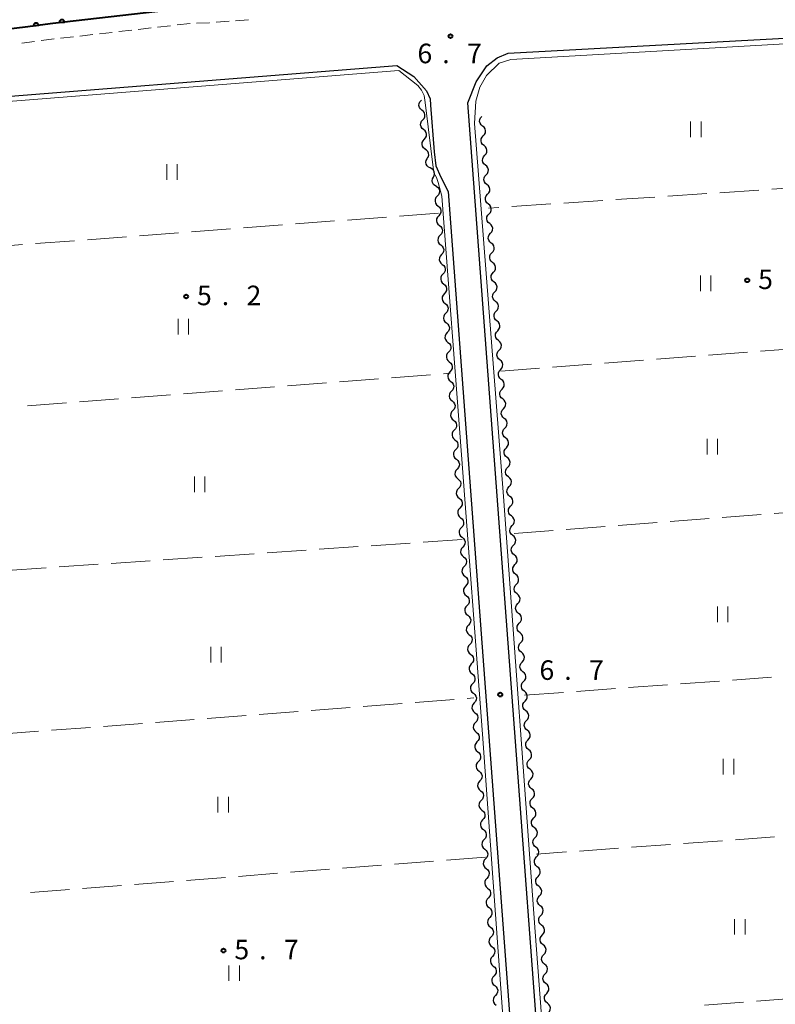
# Model space of a CAD drawing. Units: metres. Extents: x -72000 to -70000, y 34500 to 36000.
# Drawn here: x -71399 to -71254, y 35662 to 35850 of the extents above; entities that cross this region are included whole.
import ezdxf

# ---------------------------------------------------------------- set-up
doc = ezdxf.new("R2010")
doc.units = ezdxf.units.M
for name, color, linetype, lineweight in [('210100_道路縁(街区線)', 7, 'Continuous', 30), ('221300_歩道', 7, 'Continuous', 30), ('510200_細流', 7, 'Continuous', 30), ('611100_コンクリート被覆(直落)', 7, 'Continuous', 30), ('630200_耕地界', 7, 'Continuous', 30), ('631100_田', 7, 'Continuous', 13), ('710200_等高線(主曲線)', 7, 'Continuous', 13), ('731200_図化機測定による標高点', 7, 'Continuous', 40)]:
    doc.layers.add(name, color=color, linetype=linetype, lineweight=lineweight)
doc.styles.add('Style-WORKING', font='MS Gothic.ttf')

msp = doc.modelspace()

# ---------------------------------------------------------------- linework, layer by layer
at = {"layer": '210100_道路縁(街区線)', "linetype": 'Continuous', "lineweight": 30, "flags": 128}
for points in [[(-71343.79, 35854.38), (-71363, 35852.88), (-71366.54, 35852.77), (-71392.84, 35849.78), (-71398.16, 35849.06), (-71405.09, 35848.22), (-71421.27, 35847.24), (-71528.5, 35839.31)], [(-71279.09, 35405.82), (-71285.34, 35455.53), (-71290.29, 35526.85), (-71313.26, 35834.52), (-71311.63, 35838.56), (-71309.6, 35841.64), (-71307.59, 35843.14), (-71305.5, 35844.05), (-71228.92, 35848.25), (-71199.29, 35850.16), (-71198.69, 35848.21), (-71193.1, 35592.96)], [(-71420.32, 35834.27), (-71326.84, 35841.68)], [(-71326.84, 35841.68), (-71323.58, 35839.58), (-71321.17, 35836.86), (-71320.44, 35835.31), (-71320.36, 35834.1), (-71319.69, 35825.1), (-71319.34, 35822.44), (-71318.44, 35820.26), (-71317, 35817.55)], [(-71317, 35817.55), (-71295.89, 35534.63)]]:
    msp.add_lwpolyline(points, dxfattribs=at)
at = {"layer": '221300_歩道', "linetype": 'Continuous', "lineweight": 13}
for p, q in [((-71366.517, 35849.758), (-71369.001, 35849.474)), ((-71359.032, 35850.178), (-71361.524, 35849.983)), ((-71355.293, 35850.47), (-71357.785, 35850.275)), ((-71381.421, 35848.059), (-71383.905, 35847.776)), ((-71377.695, 35848.484), (-71380.179, 35848.201)), ((-71373.969, 35848.908), (-71376.453, 35848.625)), ((-71370.243, 35849.333), (-71372.727, 35849.05)), ((-71396.318, 35846.31), (-71398.798, 35845.995)), ((-71392.598, 35846.784), (-71395.078, 35846.468)), ((-71388.873, 35847.21), (-71391.357, 35846.927)), ((-71385.147, 35847.635), (-71387.631, 35847.351))]:
    msp.add_line(p, q, dxfattribs=at)
at = {"layer": '221300_歩道', "linetype": 'Continuous', "lineweight": 13, "flags": 128}
msp.add_lwpolyline([(-71362.77, 35849.885), (-71362.84, 35849.88), (-71365.269, 35849.81)], dxfattribs=at)
at = {"layer": '510200_細流', "linetype": 'Continuous', "lineweight": 30, "flags": 128}
for points in [[(-71322.027, 35833.125), (-71322.314, 35833.354), (-71322.511, 35833.663), (-71322.6, 35834.02), (-71322.569, 35834.385), (-71322.423, 35834.722), (-71322.176, 35834.994)], [(-71322.176, 35834.994), (-71322.131, 35835.044)], [(-71321.877, 35831.256), (-71321.63, 35831.527), (-71321.484, 35831.864), (-71321.453, 35832.23), (-71321.542, 35832.587), (-71321.74, 35832.896), (-71322.027, 35833.125)], [(-71321.727, 35829.387), (-71322.015, 35829.615), (-71322.212, 35829.925), (-71322.301, 35830.282), (-71322.27, 35830.647), (-71322.124, 35830.984), (-71321.877, 35831.256)], [(-71310.402, 35830.069), (-71310.688, 35830.3), (-71310.883, 35830.61), (-71310.97, 35830.968), (-71310.936, 35831.333), (-71310.789, 35831.669), (-71310.54, 35831.939)], [(-71310.54, 35831.939), (-71310.539, 35831.94)], [(-71321.578, 35827.518), (-71321.331, 35827.789), (-71321.185, 35828.126), (-71321.154, 35828.492), (-71321.243, 35828.849), (-71321.44, 35829.158), (-71321.727, 35829.387)], [(-71310.264, 35828.199), (-71310.015, 35828.469), (-71309.867, 35828.805), (-71309.834, 35829.171), (-71309.921, 35829.528), (-71310.116, 35829.839), (-71310.402, 35830.069)], [(-71321.428, 35825.649), (-71321.715, 35825.877), (-71321.913, 35826.187), (-71322.002, 35826.544), (-71321.971, 35826.909), (-71321.825, 35827.246), (-71321.578, 35827.518)], [(-71310.126, 35826.329), (-71310.411, 35826.56), (-71310.607, 35826.87), (-71310.693, 35827.228), (-71310.66, 35827.593), (-71310.512, 35827.929), (-71310.264, 35828.199)], [(-71321.016, 35823.822), (-71320.816, 35824.13), (-71320.727, 35824.486), (-71320.755, 35824.851), (-71320.9, 35825.19), (-71321.145, 35825.463), (-71321.465, 35825.643)], [(-71309.987, 35824.46), (-71309.739, 35824.73), (-71309.591, 35825.065), (-71309.558, 35825.431), (-71309.644, 35825.788), (-71309.84, 35826.099), (-71310.126, 35826.329)], [(-71320.446, 35822.037), (-71320.781, 35822.188), (-71321.049, 35822.439), (-71321.223, 35822.762), (-71321.284, 35823.124), (-71321.226, 35823.487), (-71321.054, 35823.811)], [(-71309.849, 35822.59), (-71310.135, 35822.82), (-71310.33, 35823.131), (-71310.417, 35823.488), (-71310.384, 35823.854), (-71310.236, 35824.189), (-71309.987, 35824.46)], [(-71319.838, 35820.264), (-71319.666, 35820.588), (-71319.608, 35820.95), (-71319.669, 35821.312), (-71319.844, 35821.636), (-71320.111, 35821.887), (-71320.446, 35822.037)], [(-71309.711, 35820.72), (-71309.462, 35820.99), (-71309.315, 35821.326), (-71309.281, 35821.691), (-71309.368, 35822.049), (-71309.563, 35822.359), (-71309.849, 35822.59)], [(-71319.23, 35818.49), (-71319.565, 35818.641), (-71319.833, 35818.891), (-71320.007, 35819.215), (-71320.068, 35819.577), (-71320.01, 35819.939), (-71319.838, 35820.264)], [(-71309.573, 35818.85), (-71309.859, 35819.08), (-71310.054, 35819.391), (-71310.141, 35819.748), (-71310.108, 35820.114), (-71309.96, 35820.45), (-71309.711, 35820.72)], [(-71319.23, 35818.49), (-71318.944, 35818.259), (-71318.749, 35817.948), (-71318.663, 35817.591), (-71318.697, 35817.225), (-71318.845, 35816.89), (-71319.094, 35816.62)], [(-71309.435, 35816.98), (-71309.186, 35817.25), (-71309.038, 35817.586), (-71309.005, 35817.951), (-71309.092, 35818.309), (-71309.287, 35818.619), (-71309.573, 35818.85)], [(-71319.094, 35816.62), (-71319.343, 35816.35), (-71319.491, 35816.015), (-71319.525, 35815.649), (-71319.438, 35815.291), (-71319.243, 35814.981), (-71318.958, 35814.75)], [(-71309.297, 35815.11), (-71309.582, 35815.341), (-71309.778, 35815.651), (-71309.864, 35816.009), (-71309.831, 35816.374), (-71309.684, 35816.71), (-71309.435, 35816.98)], [(-71318.958, 35814.75), (-71318.672, 35814.519), (-71318.477, 35814.208), (-71318.391, 35813.851), (-71318.425, 35813.485), (-71318.573, 35813.15), (-71318.822, 35812.88)], [(-71309.159, 35813.24), (-71308.91, 35813.51), (-71308.762, 35813.846), (-71308.729, 35814.211), (-71308.816, 35814.569), (-71309.011, 35814.879), (-71309.297, 35815.11)], [(-71318.822, 35812.88), (-71319.071, 35812.61), (-71319.219, 35812.274), (-71319.252, 35811.909), (-71319.166, 35811.551), (-71318.971, 35811.241), (-71318.686, 35811.01)], [(-71309.02, 35811.37), (-71309.306, 35811.601), (-71309.502, 35811.911), (-71309.588, 35812.269), (-71309.555, 35812.634), (-71309.407, 35812.97), (-71309.159, 35813.24)], [(-71318.686, 35811.01), (-71318.4, 35810.779), (-71318.205, 35810.468), (-71318.119, 35810.111), (-71318.153, 35809.745), (-71318.301, 35809.41), (-71318.55, 35809.14)], [(-71308.882, 35809.5), (-71308.633, 35809.77), (-71308.486, 35810.106), (-71308.453, 35810.472), (-71308.539, 35810.829), (-71308.735, 35811.14), (-71309.02, 35811.37)], [(-71318.55, 35809.14), (-71318.799, 35808.87), (-71318.947, 35808.534), (-71318.98, 35808.169), (-71318.894, 35807.811), (-71318.699, 35807.501), (-71318.414, 35807.27)], [(-71308.744, 35807.63), (-71309.03, 35807.861), (-71309.225, 35808.171), (-71309.312, 35808.529), (-71309.279, 35808.894), (-71309.131, 35809.23), (-71308.882, 35809.5)], [(-71318.414, 35807.27), (-71318.128, 35807.039), (-71317.933, 35806.728), (-71317.847, 35806.37), (-71317.88, 35806.005), (-71318.028, 35805.669), (-71318.278, 35805.4)], [(-71308.606, 35805.76), (-71308.357, 35806.031), (-71308.21, 35806.366), (-71308.176, 35806.732), (-71308.263, 35807.089), (-71308.458, 35807.4), (-71308.744, 35807.63)], [(-71318.278, 35805.4), (-71318.527, 35805.13), (-71318.675, 35804.794), (-71318.708, 35804.429), (-71318.622, 35804.071), (-71318.427, 35803.76), (-71318.141, 35803.53)], [(-71308.468, 35803.891), (-71308.754, 35804.121), (-71308.949, 35804.432), (-71309.036, 35804.789), (-71309.002, 35805.155), (-71308.855, 35805.49), (-71308.606, 35805.76)], [(-71318.141, 35803.53), (-71317.856, 35803.299), (-71317.661, 35802.988), (-71317.575, 35802.63), (-71317.608, 35802.265), (-71317.756, 35801.929), (-71318.005, 35801.659)], [(-71308.33, 35802.021), (-71308.081, 35802.291), (-71307.933, 35802.627), (-71307.9, 35802.992), (-71307.987, 35803.35), (-71308.182, 35803.66), (-71308.468, 35803.891)], [(-71318.005, 35801.659), (-71318.254, 35801.39), (-71318.402, 35801.054), (-71318.436, 35800.689), (-71318.35, 35800.331), (-71318.155, 35800.02), (-71317.869, 35799.789)], [(-71308.192, 35800.151), (-71308.477, 35800.381), (-71308.673, 35800.692), (-71308.759, 35801.049), (-71308.726, 35801.415), (-71308.578, 35801.751), (-71308.33, 35802.021)], [(-71317.869, 35799.789), (-71317.584, 35799.559), (-71317.389, 35799.248), (-71317.303, 35798.89), (-71317.336, 35798.525), (-71317.484, 35798.189), (-71317.733, 35797.919)], [(-71308.053, 35798.281), (-71307.805, 35798.551), (-71307.657, 35798.887), (-71307.624, 35799.252), (-71307.71, 35799.61), (-71307.906, 35799.92), (-71308.192, 35800.151)], [(-71317.733, 35797.919), (-71317.982, 35797.65), (-71318.13, 35797.314), (-71318.164, 35796.949), (-71318.078, 35796.591), (-71317.883, 35796.28), (-71317.597, 35796.049)], [(-71307.915, 35796.411), (-71308.201, 35796.642), (-71308.396, 35796.952), (-71308.483, 35797.31), (-71308.45, 35797.675), (-71308.302, 35798.011), (-71308.053, 35798.281)], [(-71317.597, 35796.049), (-71317.312, 35795.818), (-71317.117, 35795.508), (-71317.03, 35795.15), (-71317.064, 35794.785), (-71317.212, 35794.449), (-71317.461, 35794.179)], [(-71307.777, 35794.541), (-71307.528, 35794.811), (-71307.381, 35795.147), (-71307.348, 35795.512), (-71307.434, 35795.87), (-71307.629, 35796.18), (-71307.915, 35796.411)], [(-71317.461, 35794.179), (-71317.71, 35793.909), (-71317.858, 35793.574), (-71317.892, 35793.208), (-71317.806, 35792.851), (-71317.611, 35792.54), (-71317.325, 35792.309)], [(-71307.639, 35792.671), (-71307.925, 35792.902), (-71308.12, 35793.212), (-71308.207, 35793.57), (-71308.174, 35793.935), (-71308.026, 35794.271), (-71307.777, 35794.541)], [(-71317.325, 35792.309), (-71317.04, 35792.078), (-71316.844, 35791.768), (-71316.758, 35791.41), (-71316.792, 35791.045), (-71316.94, 35790.709), (-71317.189, 35790.439)], [(-71307.501, 35790.801), (-71307.252, 35791.071), (-71307.104, 35791.407), (-71307.071, 35791.773), (-71307.158, 35792.13), (-71307.353, 35792.441), (-71307.639, 35792.671)], [(-71317.189, 35790.439), (-71317.438, 35790.169), (-71317.586, 35789.834), (-71317.62, 35789.468), (-71317.533, 35789.111), (-71317.338, 35788.8), (-71317.053, 35788.569)], [(-71307.363, 35788.931), (-71307.648, 35789.162), (-71307.844, 35789.472), (-71307.93, 35789.83), (-71307.897, 35790.195), (-71307.75, 35790.531), (-71307.501, 35790.801)], [(-71317.053, 35788.569), (-71316.767, 35788.338), (-71316.572, 35788.028), (-71316.486, 35787.67), (-71316.52, 35787.304), (-71316.668, 35786.969), (-71316.917, 35786.699)], [(-71307.225, 35787.061), (-71306.976, 35787.331), (-71306.828, 35787.667), (-71306.795, 35788.033), (-71306.882, 35788.39), (-71307.077, 35788.701), (-71307.363, 35788.931)], [(-71316.917, 35786.699), (-71317.166, 35786.429), (-71317.314, 35786.094), (-71317.347, 35785.728), (-71317.261, 35785.371), (-71317.066, 35785.06), (-71316.781, 35784.829)], [(-71307.086, 35785.192), (-71307.372, 35785.422), (-71307.568, 35785.733), (-71307.654, 35786.09), (-71307.621, 35786.456), (-71307.473, 35786.791), (-71307.225, 35787.061)], [(-71316.781, 35784.829), (-71316.495, 35784.598), (-71316.3, 35784.287), (-71316.214, 35783.93), (-71316.248, 35783.564), (-71316.396, 35783.229), (-71316.645, 35782.959)], [(-71306.948, 35783.322), (-71306.699, 35783.592), (-71306.552, 35783.927), (-71306.519, 35784.293), (-71306.605, 35784.65), (-71306.801, 35784.961), (-71307.086, 35785.192)], [(-71316.645, 35782.959), (-71316.894, 35782.689), (-71317.042, 35782.354), (-71317.075, 35781.988), (-71316.989, 35781.63), (-71316.794, 35781.32), (-71316.509, 35781.089)], [(-71306.81, 35781.452), (-71307.096, 35781.682), (-71307.291, 35781.993), (-71307.378, 35782.35), (-71307.345, 35782.716), (-71307.197, 35783.052), (-71306.948, 35783.322)], [(-71316.509, 35781.089), (-71316.223, 35780.858), (-71316.028, 35780.547), (-71315.942, 35780.19), (-71315.975, 35779.824), (-71316.123, 35779.489), (-71316.373, 35779.219)], [(-71306.672, 35779.582), (-71306.423, 35779.852), (-71306.276, 35780.188), (-71306.242, 35780.553), (-71306.329, 35780.911), (-71306.524, 35781.221), (-71306.81, 35781.452)], [(-71316.373, 35779.219), (-71316.622, 35778.949), (-71316.77, 35778.613), (-71316.803, 35778.248), (-71316.717, 35777.89), (-71316.522, 35777.58), (-71316.236, 35777.349)], [(-71306.534, 35777.712), (-71306.82, 35777.942), (-71307.015, 35778.253), (-71307.102, 35778.611), (-71307.068, 35778.976), (-71306.921, 35779.312), (-71306.672, 35779.582)], [(-71316.236, 35777.349), (-71315.951, 35777.118), (-71315.756, 35776.807), (-71315.67, 35776.45), (-71315.703, 35776.084), (-71315.851, 35775.748), (-71316.1, 35775.479)], [(-71306.396, 35775.842), (-71306.147, 35776.112), (-71305.999, 35776.448), (-71305.966, 35776.813), (-71306.053, 35777.171), (-71306.248, 35777.481), (-71306.534, 35777.712)], [(-71316.1, 35775.479), (-71316.349, 35775.209), (-71316.497, 35774.873), (-71316.531, 35774.508), (-71316.445, 35774.15), (-71316.25, 35773.84), (-71315.964, 35773.609)], [(-71306.258, 35773.972), (-71306.543, 35774.203), (-71306.739, 35774.513), (-71306.825, 35774.871), (-71306.792, 35775.236), (-71306.644, 35775.572), (-71306.396, 35775.842)], [(-71315.964, 35773.609), (-71315.679, 35773.378), (-71315.484, 35773.067), (-71315.398, 35772.709), (-71315.431, 35772.344), (-71315.579, 35772.008), (-71315.828, 35771.739)], [(-71305.981, 35770.232), (-71306.267, 35770.463), (-71306.462, 35770.773), (-71306.549, 35771.131), (-71306.516, 35771.496), (-71306.368, 35771.832), (-71306.119, 35772.102)], [(-71306.119, 35772.102), (-71305.871, 35772.372), (-71305.723, 35772.708), (-71305.69, 35773.073), (-71305.776, 35773.431), (-71305.972, 35773.742), (-71306.258, 35773.972)], [(-71315.828, 35771.739), (-71316.077, 35771.469), (-71316.225, 35771.133), (-71316.259, 35770.768), (-71316.173, 35770.41), (-71315.978, 35770.099), (-71315.692, 35769.869)], [(-71305.843, 35768.362), (-71305.594, 35768.632), (-71305.447, 35768.968), (-71305.414, 35769.334), (-71305.5, 35769.691), (-71305.696, 35770.002), (-71305.981, 35770.232)], [(-71315.692, 35769.869), (-71315.407, 35769.638), (-71315.212, 35769.327), (-71315.125, 35768.969), (-71315.159, 35768.604), (-71315.307, 35768.268), (-71315.556, 35767.998)], [(-71305.705, 35766.492), (-71305.991, 35766.723), (-71306.186, 35767.033), (-71306.273, 35767.391), (-71306.24, 35767.757), (-71306.092, 35768.092), (-71305.843, 35768.362)], [(-71315.556, 35767.998), (-71315.805, 35767.729), (-71315.953, 35767.393), (-71315.987, 35767.028), (-71315.901, 35766.67), (-71315.706, 35766.359), (-71315.42, 35766.128)], [(-71305.567, 35764.623), (-71305.318, 35764.893), (-71305.17, 35765.228), (-71305.137, 35765.594), (-71305.224, 35765.951), (-71305.419, 35766.262), (-71305.705, 35766.492)], [(-71315.42, 35766.128), (-71315.135, 35765.898), (-71314.939, 35765.587), (-71314.853, 35765.229), (-71314.887, 35764.864), (-71315.035, 35764.528), (-71315.284, 35764.258)], [(-71305.429, 35762.753), (-71305.714, 35762.983), (-71305.91, 35763.294), (-71305.996, 35763.651), (-71305.963, 35764.017), (-71305.816, 35764.353), (-71305.567, 35764.623)], [(-71315.284, 35764.258), (-71315.533, 35763.989), (-71315.681, 35763.653), (-71315.715, 35763.288), (-71315.628, 35762.93), (-71315.433, 35762.619), (-71315.148, 35762.388)], [(-71305.291, 35760.883), (-71305.042, 35761.153), (-71304.894, 35761.489), (-71304.861, 35761.854), (-71304.948, 35762.212), (-71305.143, 35762.522), (-71305.429, 35762.753)], [(-71315.148, 35762.388), (-71314.862, 35762.157), (-71314.667, 35761.847), (-71314.581, 35761.489), (-71314.615, 35761.124), (-71314.763, 35760.788), (-71315.012, 35760.518)], [(-71305.152, 35759.013), (-71305.438, 35759.243), (-71305.634, 35759.554), (-71305.72, 35759.911), (-71305.687, 35760.277), (-71305.539, 35760.613), (-71305.291, 35760.883)], [(-71315.012, 35760.518), (-71315.261, 35760.248), (-71315.409, 35759.913), (-71315.442, 35759.547), (-71315.356, 35759.19), (-71315.161, 35758.879), (-71314.876, 35758.648)], [(-71305.014, 35757.143), (-71304.766, 35757.413), (-71304.618, 35757.749), (-71304.585, 35758.114), (-71304.671, 35758.472), (-71304.867, 35758.782), (-71305.152, 35759.013)], [(-71314.876, 35758.648), (-71314.59, 35758.417), (-71314.395, 35758.107), (-71314.309, 35757.749), (-71314.343, 35757.384), (-71314.491, 35757.048), (-71314.74, 35756.778)], [(-71304.876, 35755.273), (-71305.162, 35755.504), (-71305.357, 35755.814), (-71305.444, 35756.172), (-71305.411, 35756.537), (-71305.263, 35756.873), (-71305.014, 35757.143)], [(-71314.74, 35756.778), (-71314.989, 35756.508), (-71315.137, 35756.173), (-71315.17, 35755.807), (-71315.084, 35755.45), (-71314.889, 35755.139), (-71314.604, 35754.908)], [(-71304.738, 35753.403), (-71304.489, 35753.673), (-71304.342, 35754.009), (-71304.308, 35754.374), (-71304.395, 35754.732), (-71304.59, 35755.042), (-71304.876, 35755.273)], [(-71314.604, 35754.908), (-71314.318, 35754.677), (-71314.123, 35754.367), (-71314.037, 35754.009), (-71314.07, 35753.643), (-71314.218, 35753.308), (-71314.468, 35753.038)], [(-71304.6, 35751.533), (-71304.886, 35751.764), (-71305.081, 35752.074), (-71305.168, 35752.432), (-71305.134, 35752.797), (-71304.987, 35753.133), (-71304.738, 35753.403)], [(-71314.468, 35753.038), (-71314.717, 35752.768), (-71314.865, 35752.433), (-71314.898, 35752.067), (-71314.812, 35751.71), (-71314.617, 35751.399), (-71314.331, 35751.168)], [(-71304.462, 35749.663), (-71304.213, 35749.933), (-71304.065, 35750.269), (-71304.032, 35750.635), (-71304.119, 35750.992), (-71304.314, 35751.303), (-71304.6, 35751.533)], [(-71314.331, 35751.168), (-71314.046, 35750.937), (-71313.851, 35750.626), (-71313.765, 35750.269), (-71313.798, 35749.903), (-71313.946, 35749.568), (-71314.195, 35749.298)], [(-71304.324, 35747.793), (-71304.609, 35748.024), (-71304.805, 35748.334), (-71304.891, 35748.692), (-71304.858, 35749.057), (-71304.711, 35749.393), (-71304.462, 35749.663)], [(-71314.195, 35749.298), (-71314.444, 35749.028), (-71314.593, 35748.693), (-71314.626, 35748.327), (-71314.54, 35747.969), (-71314.345, 35747.659), (-71314.059, 35747.428)], [(-71304.185, 35745.924), (-71303.937, 35746.194), (-71303.789, 35746.529), (-71303.756, 35746.895), (-71303.842, 35747.252), (-71304.038, 35747.563), (-71304.324, 35747.793)], [(-71314.059, 35747.428), (-71313.774, 35747.197), (-71313.579, 35746.886), (-71313.493, 35746.529), (-71313.526, 35746.163), (-71313.674, 35745.828), (-71313.923, 35745.558)], [(-71304.047, 35744.054), (-71304.333, 35744.284), (-71304.528, 35744.595), (-71304.615, 35744.952), (-71304.582, 35745.318), (-71304.434, 35745.653), (-71304.185, 35745.924)], [(-71313.923, 35745.558), (-71314.172, 35745.288), (-71314.32, 35744.952), (-71314.354, 35744.587), (-71314.268, 35744.229), (-71314.073, 35743.919), (-71313.787, 35743.688)], [(-71303.909, 35742.184), (-71303.66, 35742.454), (-71303.513, 35742.79), (-71303.48, 35743.155), (-71303.566, 35743.513), (-71303.762, 35743.823), (-71304.047, 35744.054)], [(-71313.787, 35743.688), (-71313.502, 35743.457), (-71313.307, 35743.146), (-71313.22, 35742.789), (-71313.254, 35742.423), (-71313.402, 35742.087), (-71313.651, 35741.818)], [(-71303.771, 35740.314), (-71304.057, 35740.544), (-71304.252, 35740.855), (-71304.339, 35741.212), (-71304.306, 35741.578), (-71304.158, 35741.914), (-71303.909, 35742.184)], [(-71313.651, 35741.818), (-71313.9, 35741.548), (-71314.048, 35741.212), (-71314.082, 35740.847), (-71313.996, 35740.489), (-71313.801, 35740.179), (-71313.515, 35739.948)], [(-71303.633, 35738.444), (-71303.384, 35738.714), (-71303.236, 35739.05), (-71303.203, 35739.415), (-71303.29, 35739.773), (-71303.485, 35740.083), (-71303.771, 35740.314)], [(-71313.515, 35739.948), (-71313.23, 35739.717), (-71313.034, 35739.406), (-71312.948, 35739.048), (-71312.982, 35738.683), (-71313.13, 35738.347), (-71313.379, 35738.078)], [(-71303.495, 35736.574), (-71303.781, 35736.805), (-71303.976, 35737.115), (-71304.062, 35737.473), (-71304.029, 35737.838), (-71303.882, 35738.174), (-71303.633, 35738.444)], [(-71313.379, 35738.078), (-71313.628, 35737.808), (-71313.776, 35737.472), (-71313.81, 35737.107), (-71313.723, 35736.749), (-71313.528, 35736.438), (-71313.243, 35736.208)], [(-71313.243, 35736.208), (-71312.957, 35735.977), (-71312.762, 35735.666), (-71312.676, 35735.308), (-71312.71, 35734.943), (-71312.858, 35734.607), (-71313.107, 35734.337)], [(-71303.357, 35734.704), (-71303.108, 35734.974), (-71302.96, 35735.31), (-71302.927, 35735.675), (-71303.014, 35736.033), (-71303.209, 35736.343), (-71303.495, 35736.574)], [(-71313.107, 35734.337), (-71313.356, 35734.068), (-71313.504, 35733.732), (-71313.538, 35733.367), (-71313.451, 35733.009), (-71313.256, 35732.698), (-71312.971, 35732.467)], [(-71303.218, 35732.834), (-71303.504, 35733.065), (-71303.7, 35733.375), (-71303.786, 35733.733), (-71303.753, 35734.098), (-71303.605, 35734.434), (-71303.357, 35734.704)], [(-71312.971, 35732.467), (-71312.685, 35732.237), (-71312.49, 35731.926), (-71312.404, 35731.568), (-71312.438, 35731.203), (-71312.586, 35730.867), (-71312.835, 35730.597)], [(-71303.08, 35730.964), (-71302.832, 35731.234), (-71302.684, 35731.57), (-71302.651, 35731.936), (-71302.737, 35732.293), (-71302.933, 35732.604), (-71303.218, 35732.834)], [(-71312.835, 35730.597), (-71313.084, 35730.328), (-71313.232, 35729.992), (-71313.265, 35729.627), (-71313.179, 35729.269), (-71312.984, 35728.958), (-71312.699, 35728.727)], [(-71302.942, 35729.094), (-71303.228, 35729.325), (-71303.423, 35729.635), (-71303.51, 35729.993), (-71303.477, 35730.358), (-71303.329, 35730.694), (-71303.08, 35730.964)], [(-71312.699, 35728.727), (-71312.413, 35728.496), (-71312.218, 35728.186), (-71312.132, 35727.828), (-71312.165, 35727.463), (-71312.313, 35727.127), (-71312.563, 35726.857)], [(-71302.804, 35727.224), (-71302.555, 35727.495), (-71302.408, 35727.83), (-71302.374, 35728.196), (-71302.461, 35728.553), (-71302.656, 35728.864), (-71302.942, 35729.094)], [(-71312.563, 35726.857), (-71312.812, 35726.587), (-71312.96, 35726.252), (-71312.993, 35725.886), (-71312.907, 35725.529), (-71312.712, 35725.218), (-71312.426, 35724.987)], [(-71302.666, 35725.355), (-71302.952, 35725.585), (-71303.147, 35725.896), (-71303.234, 35726.253), (-71303.2, 35726.619), (-71303.053, 35726.954), (-71302.804, 35727.224)], [(-71312.426, 35724.987), (-71312.141, 35724.756), (-71311.946, 35724.446), (-71311.86, 35724.088), (-71311.893, 35723.723), (-71312.041, 35723.387), (-71312.29, 35723.117)], [(-71302.528, 35723.485), (-71302.279, 35723.755), (-71302.131, 35724.091), (-71302.098, 35724.456), (-71302.185, 35724.814), (-71302.38, 35725.124), (-71302.666, 35725.355)], [(-71312.29, 35723.117), (-71312.539, 35722.847), (-71312.688, 35722.512), (-71312.721, 35722.146), (-71312.635, 35721.789), (-71312.44, 35721.478), (-71312.154, 35721.247)], [(-71302.39, 35721.615), (-71302.675, 35721.845), (-71302.871, 35722.156), (-71302.957, 35722.513), (-71302.924, 35722.879), (-71302.777, 35723.215), (-71302.528, 35723.485)], [(-71312.154, 35721.247), (-71311.869, 35721.016), (-71311.674, 35720.706), (-71311.588, 35720.348), (-71311.621, 35719.982), (-71311.769, 35719.647), (-71312.018, 35719.377)], [(-71302.251, 35719.745), (-71302.003, 35720.015), (-71301.855, 35720.351), (-71301.822, 35720.716), (-71301.908, 35721.074), (-71302.104, 35721.384), (-71302.39, 35721.615)], [(-71312.018, 35719.377), (-71312.267, 35719.107), (-71312.415, 35718.772), (-71312.449, 35718.406), (-71312.363, 35718.049), (-71312.168, 35717.738), (-71311.882, 35717.507)], [(-71302.113, 35717.875), (-71302.399, 35718.106), (-71302.595, 35718.416), (-71302.681, 35718.774), (-71302.648, 35719.139), (-71302.5, 35719.475), (-71302.251, 35719.745)], [(-71311.882, 35717.507), (-71311.597, 35717.276), (-71311.402, 35716.965), (-71311.315, 35716.608), (-71311.349, 35716.242), (-71311.497, 35715.907), (-71311.746, 35715.637)], [(-71301.975, 35716.005), (-71301.726, 35716.275), (-71301.579, 35716.611), (-71301.546, 35716.976), (-71301.632, 35717.334), (-71301.828, 35717.644), (-71302.113, 35717.875)], [(-71311.746, 35715.637), (-71311.995, 35715.367), (-71312.143, 35715.031), (-71312.177, 35714.666), (-71312.091, 35714.308), (-71311.896, 35713.998), (-71311.61, 35713.767)], [(-71301.837, 35714.135), (-71302.123, 35714.366), (-71302.318, 35714.676), (-71302.405, 35715.034), (-71302.372, 35715.399), (-71302.224, 35715.735), (-71301.975, 35716.005)], [(-71311.61, 35713.767), (-71311.325, 35713.536), (-71311.129, 35713.225), (-71311.043, 35712.868), (-71311.077, 35712.502), (-71311.225, 35712.167), (-71311.474, 35711.897)], [(-71301.699, 35712.265), (-71301.45, 35712.535), (-71301.302, 35712.871), (-71301.269, 35713.237), (-71301.356, 35713.594), (-71301.551, 35713.905), (-71301.837, 35714.135)], [(-71311.474, 35711.897), (-71311.723, 35711.627), (-71311.871, 35711.291), (-71311.905, 35710.926), (-71311.818, 35710.568), (-71311.623, 35710.258), (-71311.338, 35710.027)], [(-71301.561, 35710.395), (-71301.847, 35710.626), (-71302.042, 35710.936), (-71302.129, 35711.294), (-71302.095, 35711.659), (-71301.948, 35711.995), (-71301.699, 35712.265)], [(-71311.338, 35710.027), (-71311.052, 35709.796), (-71310.857, 35709.485), (-71310.771, 35709.128), (-71310.805, 35708.762), (-71310.953, 35708.426), (-71311.202, 35708.157)], [(-71301.423, 35708.525), (-71301.174, 35708.796), (-71301.026, 35709.131), (-71300.993, 35709.497), (-71301.08, 35709.854), (-71301.275, 35710.165), (-71301.561, 35710.395)], [(-71311.202, 35708.157), (-71311.451, 35707.887), (-71311.599, 35707.551), (-71311.633, 35707.186), (-71311.546, 35706.828), (-71311.351, 35706.518), (-71311.066, 35706.287)], [(-71301.284, 35706.656), (-71301.57, 35706.886), (-71301.766, 35707.197), (-71301.852, 35707.554), (-71301.819, 35707.92), (-71301.671, 35708.255), (-71301.423, 35708.525)], [(-71311.066, 35706.287), (-71310.78, 35706.056), (-71310.585, 35705.745), (-71310.499, 35705.387), (-71310.533, 35705.022), (-71310.681, 35704.686), (-71310.93, 35704.417)], [(-71301.146, 35704.786), (-71300.898, 35705.056), (-71300.75, 35705.391), (-71300.717, 35705.757), (-71300.803, 35706.115), (-71300.999, 35706.425), (-71301.284, 35706.656)], [(-71310.93, 35704.417), (-71311.179, 35704.147), (-71311.327, 35703.811), (-71311.36, 35703.446), (-71311.274, 35703.088), (-71311.079, 35702.777), (-71310.794, 35702.547)], [(-71301.008, 35702.916), (-71301.294, 35703.146), (-71301.489, 35703.457), (-71301.576, 35703.814), (-71301.543, 35704.18), (-71301.395, 35704.516), (-71301.146, 35704.786)], [(-71310.794, 35702.547), (-71310.508, 35702.316), (-71310.313, 35702.005), (-71310.227, 35701.647), (-71310.26, 35701.282), (-71310.408, 35700.946), (-71310.658, 35700.676)], [(-71300.87, 35701.046), (-71300.621, 35701.316), (-71300.474, 35701.652), (-71300.44, 35702.017), (-71300.527, 35702.375), (-71300.722, 35702.685), (-71301.008, 35702.916)], [(-71310.658, 35700.676), (-71310.907, 35700.407), (-71311.055, 35700.071), (-71311.088, 35699.706), (-71311.002, 35699.348), (-71310.807, 35699.037), (-71310.521, 35698.806)], [(-71300.732, 35699.176), (-71301.018, 35699.406), (-71301.213, 35699.717), (-71301.3, 35700.075), (-71301.267, 35700.44), (-71301.119, 35700.776), (-71300.87, 35701.046)], [(-71310.521, 35698.806), (-71310.236, 35698.576), (-71310.041, 35698.265), (-71309.955, 35697.907), (-71309.988, 35697.542), (-71310.136, 35697.206), (-71310.385, 35696.936)], [(-71300.594, 35697.306), (-71300.345, 35697.576), (-71300.197, 35697.912), (-71300.164, 35698.277), (-71300.251, 35698.635), (-71300.446, 35698.945), (-71300.732, 35699.176)], [(-71310.385, 35696.936), (-71310.634, 35696.667), (-71310.783, 35696.331), (-71310.816, 35695.966), (-71310.73, 35695.608), (-71310.535, 35695.297), (-71310.249, 35695.066)], [(-71300.456, 35695.436), (-71300.741, 35695.667), (-71300.937, 35695.977), (-71301.023, 35696.335), (-71300.99, 35696.7), (-71300.843, 35697.036), (-71300.594, 35697.306)], [(-71310.249, 35695.066), (-71309.964, 35694.835), (-71309.769, 35694.525), (-71309.683, 35694.167), (-71309.716, 35693.802), (-71309.864, 35693.466), (-71310.113, 35693.196)], [(-71300.318, 35693.566), (-71300.069, 35693.836), (-71299.921, 35694.172), (-71299.888, 35694.538), (-71299.974, 35694.895), (-71300.17, 35695.206), (-71300.456, 35695.436)], [(-71310.113, 35693.196), (-71310.362, 35692.926), (-71310.51, 35692.591), (-71310.544, 35692.225), (-71310.458, 35691.868), (-71310.263, 35691.557), (-71309.977, 35691.326)], [(-71300.179, 35691.696), (-71300.465, 35691.927), (-71300.661, 35692.237), (-71300.747, 35692.595), (-71300.714, 35692.96), (-71300.566, 35693.296), (-71300.318, 35693.566)], [(-71309.977, 35691.326), (-71309.692, 35691.095), (-71309.497, 35690.785), (-71309.41, 35690.427), (-71309.444, 35690.062), (-71309.592, 35689.726), (-71309.841, 35689.456)], [(-71300.041, 35689.826), (-71299.792, 35690.096), (-71299.645, 35690.432), (-71299.612, 35690.798), (-71299.698, 35691.155), (-71299.894, 35691.466), (-71300.179, 35691.696)], [(-71309.841, 35689.456), (-71310.09, 35689.186), (-71310.238, 35688.851), (-71310.272, 35688.485), (-71310.186, 35688.128), (-71309.991, 35687.817), (-71309.705, 35687.586)], [(-71299.903, 35687.956), (-71300.189, 35688.187), (-71300.384, 35688.498), (-71300.471, 35688.855), (-71300.438, 35689.221), (-71300.29, 35689.556), (-71300.041, 35689.826)], [(-71309.705, 35687.586), (-71309.42, 35687.355), (-71309.224, 35687.045), (-71309.138, 35686.687), (-71309.172, 35686.321), (-71309.32, 35685.986), (-71309.569, 35685.716)], [(-71299.765, 35686.087), (-71299.516, 35686.357), (-71299.369, 35686.692), (-71299.335, 35687.058), (-71299.422, 35687.415), (-71299.617, 35687.726), (-71299.903, 35687.956)], [(-71309.569, 35685.716), (-71309.818, 35685.446), (-71309.966, 35685.111), (-71310, 35684.745), (-71309.913, 35684.388), (-71309.718, 35684.077), (-71309.433, 35683.846)], [(-71299.627, 35684.217), (-71299.913, 35684.447), (-71300.108, 35684.758), (-71300.195, 35685.115), (-71300.161, 35685.481), (-71300.014, 35685.817), (-71299.765, 35686.087)], [(-71309.433, 35683.846), (-71309.147, 35683.615), (-71308.952, 35683.304), (-71308.866, 35682.947), (-71308.9, 35682.581), (-71309.048, 35682.246), (-71309.297, 35681.976)], [(-71299.489, 35682.347), (-71299.24, 35682.617), (-71299.092, 35682.953), (-71299.059, 35683.318), (-71299.146, 35683.676), (-71299.341, 35683.986), (-71299.627, 35684.217)], [(-71309.297, 35681.976), (-71309.546, 35681.706), (-71309.694, 35681.37), (-71309.728, 35681.005), (-71309.641, 35680.647), (-71309.446, 35680.337), (-71309.161, 35680.106)], [(-71299.351, 35680.477), (-71299.636, 35680.707), (-71299.832, 35681.018), (-71299.918, 35681.375), (-71299.885, 35681.741), (-71299.737, 35682.077), (-71299.489, 35682.347)], [(-71309.161, 35680.106), (-71308.875, 35679.875), (-71308.68, 35679.564), (-71308.594, 35679.207), (-71308.628, 35678.841), (-71308.776, 35678.506), (-71309.025, 35678.236)], [(-71299.212, 35678.607), (-71298.964, 35678.877), (-71298.816, 35679.213), (-71298.783, 35679.578), (-71298.869, 35679.936), (-71299.065, 35680.246), (-71299.351, 35680.477)], [(-71309.025, 35678.236), (-71309.274, 35677.966), (-71309.422, 35677.63), (-71309.455, 35677.265), (-71309.369, 35676.907), (-71309.174, 35676.597), (-71308.889, 35676.366)], [(-71299.074, 35676.737), (-71299.36, 35676.968), (-71299.555, 35677.278), (-71299.642, 35677.636), (-71299.609, 35678.001), (-71299.461, 35678.337), (-71299.212, 35678.607)], [(-71308.889, 35676.366), (-71308.603, 35676.135), (-71308.408, 35675.824), (-71308.322, 35675.466), (-71308.355, 35675.101), (-71308.503, 35674.765), (-71308.753, 35674.496)], [(-71298.936, 35674.867), (-71298.687, 35675.137), (-71298.54, 35675.473), (-71298.506, 35675.838), (-71298.593, 35676.196), (-71298.788, 35676.506), (-71299.074, 35676.737)], [(-71308.753, 35674.496), (-71309.002, 35674.226), (-71309.15, 35673.89), (-71309.183, 35673.525), (-71309.097, 35673.167), (-71308.902, 35672.857), (-71308.617, 35672.626)], [(-71298.798, 35672.997), (-71299.084, 35673.228), (-71299.279, 35673.538), (-71299.366, 35673.896), (-71299.333, 35674.261), (-71299.185, 35674.597), (-71298.936, 35674.867)], [(-71308.617, 35672.626), (-71308.331, 35672.395), (-71308.136, 35672.084), (-71308.05, 35671.726), (-71308.083, 35671.361), (-71308.231, 35671.025), (-71308.48, 35670.756)], [(-71298.66, 35671.127), (-71298.411, 35671.397), (-71298.263, 35671.733), (-71298.23, 35672.099), (-71298.317, 35672.456), (-71298.512, 35672.767), (-71298.798, 35672.997)], [(-71308.48, 35670.756), (-71308.73, 35670.486), (-71308.878, 35670.15), (-71308.911, 35669.785), (-71308.825, 35669.427), (-71308.63, 35669.116), (-71308.344, 35668.886)], [(-71298.522, 35669.257), (-71298.807, 35669.488), (-71299.003, 35669.798), (-71299.089, 35670.156), (-71299.056, 35670.522), (-71298.909, 35670.857), (-71298.66, 35671.127)], [(-71308.344, 35668.886), (-71308.059, 35668.655), (-71307.864, 35668.344), (-71307.778, 35667.986), (-71307.811, 35667.621), (-71307.959, 35667.285), (-71308.208, 35667.015)], [(-71298.384, 35667.388), (-71298.135, 35667.658), (-71297.987, 35667.993), (-71297.954, 35668.359), (-71298.041, 35668.716), (-71298.236, 35669.027), (-71298.522, 35669.257)], [(-71308.208, 35667.015), (-71308.457, 35666.746), (-71308.605, 35666.41), (-71308.639, 35666.045), (-71308.553, 35665.687), (-71308.358, 35665.376), (-71308.072, 35665.145)], [(-71298.245, 35665.518), (-71298.531, 35665.748), (-71298.727, 35666.059), (-71298.813, 35666.416), (-71298.78, 35666.782), (-71298.632, 35667.117), (-71298.384, 35667.388)], [(-71308.072, 35665.145), (-71307.787, 35664.915), (-71307.592, 35664.604), (-71307.505, 35664.246), (-71307.539, 35663.881), (-71307.687, 35663.545), (-71307.936, 35663.275)], [(-71298.107, 35663.648), (-71297.858, 35663.918), (-71297.711, 35664.254), (-71297.678, 35664.619), (-71297.764, 35664.977), (-71297.96, 35665.287), (-71298.245, 35665.518)], [(-71307.936, 35663.275), (-71308.185, 35663.006), (-71308.333, 35662.67), (-71308.367, 35662.305), (-71308.281, 35661.947), (-71308.086, 35661.636), (-71307.8, 35661.405)], [(-71297.969, 35661.778), (-71298.255, 35662.008), (-71298.45, 35662.319), (-71298.537, 35662.676), (-71298.504, 35663.042), (-71298.356, 35663.378), (-71298.107, 35663.648)], [(-71297.831, 35659.908), (-71297.582, 35660.178), (-71297.435, 35660.514), (-71297.401, 35660.879), (-71297.488, 35661.237), (-71297.683, 35661.547), (-71297.969, 35661.778)]]:
    msp.add_lwpolyline(points, dxfattribs=at)
at = {"layer": '611100_コンクリート被覆(直落)', "linetype": 'Continuous', "lineweight": 40, "flags": 128}
msp.add_lwpolyline([(-71343.79, 35854.38), (-71363, 35852.88), (-71366.54, 35852.77), (-71392.84, 35849.78), (-71398.16, 35849.06), (-71405.09, 35848.22), (-71421.27, 35847.24), (-71528.5, 35839.31)], dxfattribs=at)
for points in [[(-71396.527, 35849.281), (-71395.536, 35849.415), (-71395.544, 35849.458), (-71395.555, 35849.5), (-71395.57, 35849.541), (-71395.588, 35849.581), (-71395.611, 35849.618), (-71395.636, 35849.654), (-71395.664, 35849.687), (-71395.695, 35849.718), (-71395.728, 35849.746), (-71395.765, 35849.771), (-71395.802, 35849.793), (-71395.842, 35849.811), (-71395.883, 35849.825), (-71395.925, 35849.837), (-71395.968, 35849.844), (-71396.011, 35849.847), (-71396.054, 35849.847), (-71396.098, 35849.844), (-71396.142, 35849.836), (-71396.184, 35849.824), (-71396.224, 35849.809), (-71396.264, 35849.791), (-71396.301, 35849.769), (-71396.337, 35849.744), (-71396.371, 35849.716), (-71396.401, 35849.685), (-71396.43, 35849.651), (-71396.454, 35849.615), (-71396.476, 35849.578), (-71396.494, 35849.538), (-71396.509, 35849.496), (-71396.52, 35849.455), (-71396.527, 35849.411), (-71396.531, 35849.368), (-71396.531, 35849.325)], [(-71391.569, 35849.925), (-71390.575, 35850.038), (-71390.582, 35850.081), (-71390.593, 35850.123), (-71390.606, 35850.164), (-71390.624, 35850.204), (-71390.646, 35850.242), (-71390.67, 35850.278), (-71390.697, 35850.313), (-71390.728, 35850.343), (-71390.76, 35850.373), (-71390.796, 35850.398), (-71390.833, 35850.421), (-71390.872, 35850.439), (-71390.913, 35850.455), (-71390.955, 35850.467), (-71390.998, 35850.476), (-71391.041, 35850.48), (-71391.084, 35850.481), (-71391.128, 35850.478), (-71391.172, 35850.471), (-71391.214, 35850.46), (-71391.255, 35850.446), (-71391.295, 35850.429), (-71391.333, 35850.407), (-71391.369, 35850.383), (-71391.403, 35850.356), (-71391.434, 35850.325), (-71391.464, 35850.293), (-71391.489, 35850.257), (-71391.512, 35850.22), (-71391.53, 35850.181), (-71391.546, 35850.14), (-71391.558, 35850.098), (-71391.566, 35850.055), (-71391.57, 35850.012), (-71391.572, 35849.968)]]:
    msp.add_lwpolyline(points, close=True, dxfattribs=at)
at = {"layer": '630200_耕地界', "linetype": 'Continuous', "lineweight": 13}
for p, q in [((-71257.425, 35817.769), (-71264.908, 35817.274)), ((-71247.446, 35818.429), (-71254.93, 35817.934)), ((-71287.359, 35815.788), (-71294.843, 35815.293)), ((-71277.381, 35816.448), (-71284.865, 35815.953)), ((-71267.403, 35817.109), (-71274.886, 35816.613)), ((-71307.315, 35814.467), (-71309.24, 35814.34)), ((-71297.337, 35815.128), (-71304.821, 35814.632)), ((-71338.803, 35811.858), (-71346.281, 35811.291)), ((-71328.831, 35812.614), (-71336.31, 35812.047)), ((-71318.86, 35813.37), (-71326.339, 35812.803)), ((-71358.746, 35810.346), (-71366.224, 35809.779)), ((-71348.774, 35811.102), (-71356.253, 35810.535)), ((-71388.66, 35808.077), (-71396.138, 35807.51)), ((-71378.688, 35808.833), (-71386.167, 35808.266)), ((-71368.717, 35809.59), (-71376.195, 35809.022)), ((-71398.631, 35807.321), (-71406.11, 35806.754)), ((-71257.076, 35786.851), (-71249.598, 35787.424)), ((-71277.018, 35785.323), (-71269.54, 35785.896)), ((-71267.047, 35786.087), (-71259.569, 35786.66)), ((-71306.93, 35783.03), (-71299.452, 35783.603)), ((-71296.959, 35783.794), (-71289.481, 35784.367)), ((-71286.988, 35784.558), (-71279.51, 35785.131)), ((-71337.848, 35780.988), (-71330.37, 35781.567)), ((-71327.878, 35781.759), (-71320.4, 35782.338)), ((-71317.908, 35782.53), (-71316.62, 35782.63)), ((-71357.789, 35779.446), (-71350.311, 35780.025)), ((-71347.818, 35780.217), (-71340.341, 35780.796)), ((-71377.729, 35777.904), (-71370.251, 35778.482)), ((-71367.759, 35778.675), (-71360.281, 35779.253)), ((-71397.67, 35776.362), (-71390.192, 35776.94)), ((-71387.699, 35777.133), (-71380.222, 35777.711)), ((-71256.962, 35755.509), (-71264.441, 35754.937)), ((-71246.992, 35756.273), (-71254.47, 35755.7)), ((-71286.875, 35753.219), (-71294.353, 35752.646)), ((-71276.904, 35753.982), (-71284.382, 35753.41)), ((-71266.933, 35754.746), (-71274.411, 35754.173)), ((-71296.846, 35752.455), (-71304.324, 35751.883)), ((-71324.277, 35750.06), (-71331.759, 35749.549)), ((-71314.3, 35750.74), (-71321.783, 35750.23)), ((-71354.207, 35748.019), (-71361.69, 35747.508)), ((-71344.23, 35748.699), (-71351.713, 35748.189)), ((-71334.254, 35749.379), (-71341.736, 35748.869)), ((-71384.138, 35745.978), (-71391.62, 35745.467)), ((-71374.161, 35746.658), (-71381.644, 35746.148)), ((-71364.184, 35747.338), (-71371.667, 35746.828)), ((-71394.115, 35745.297), (-71401.597, 35744.787)), ((-71272.408, 35723.036), (-71264.928, 35723.578)), ((-71262.434, 35723.758), (-71254.954, 35724.3)), ((-71302.33, 35720.87), (-71294.85, 35721.412)), ((-71292.356, 35721.592), (-71284.876, 35722.134)), ((-71282.382, 35722.314), (-71274.902, 35722.856)), ((-71333.283, 35718.707), (-71325.805, 35719.28)), ((-71323.313, 35719.471), (-71315.835, 35720.043)), ((-71313.342, 35720.234), (-71312.09, 35720.33)), ((-71353.225, 35717.18), (-71345.747, 35717.753)), ((-71343.254, 35717.944), (-71335.776, 35718.516)), ((-71383.138, 35714.89), (-71375.659, 35715.463)), ((-71373.167, 35715.654), (-71365.689, 35716.226)), ((-71363.196, 35716.417), (-71355.718, 35716.99)), ((-71403.079, 35713.363), (-71395.601, 35713.936)), ((-71393.108, 35714.127), (-71385.63, 35714.699)), ((-71264.357, 35692.945), (-71271.837, 35692.405)), ((-71254.382, 35693.663), (-71261.863, 35693.124)), ((-71284.305, 35691.507), (-71291.785, 35690.968)), ((-71274.331, 35692.226), (-71281.811, 35691.687)), ((-71319.84, 35689.015), (-71327.317, 35688.433)), ((-71309.87, 35689.79), (-71317.347, 35689.208)), ((-71294.279, 35690.788), (-71300.08, 35690.37)), ((-71339.78, 35687.464), (-71347.257, 35686.882)), ((-71329.81, 35688.239), (-71337.287, 35687.658)), ((-71359.719, 35685.913), (-71367.197, 35685.332)), ((-71349.75, 35686.689), (-71357.227, 35686.107)), ((-71389.629, 35683.587), (-71397.107, 35683.006)), ((-71379.659, 35684.363), (-71387.137, 35683.781)), ((-71369.689, 35685.138), (-71377.167, 35684.556)), ((-71257.882, 35662.15), (-71250.403, 35662.711)), ((-71267.854, 35661.403), (-71260.375, 35661.964))]:
    msp.add_line(p, q, dxfattribs=at)
at = {"layer": '631100_田', "linetype": 'Continuous', "lineweight": 13}
for p, q in [((-71270.5, 35827.93), (-71270.5, 35830.93)), ((-71268.5, 35827.93), (-71268.5, 35830.93)), ((-71370.98, 35819.76), (-71370.98, 35822.76)), ((-71368.98, 35819.76), (-71368.98, 35822.76)), ((-71268.59, 35798.37), (-71268.59, 35801.37)), ((-71266.59, 35798.37), (-71266.59, 35801.37)), ((-71368.79, 35790.08), (-71368.79, 35793.08)), ((-71366.79, 35790.08), (-71366.79, 35793.08)), ((-71267.34, 35767.06), (-71267.34, 35770.06)), ((-71265.34, 35767.06), (-71265.34, 35770.06)), ((-71365.67, 35759.85), (-71365.67, 35762.85)), ((-71363.67, 35759.85), (-71363.67, 35762.85)), ((-71265.33, 35734.89), (-71265.33, 35737.89)), ((-71263.33, 35734.89), (-71263.33, 35737.89)), ((-71362.55, 35727.16), (-71362.55, 35730.16)), ((-71360.55, 35727.16), (-71360.55, 35730.16)), ((-71264.23, 35705.63), (-71264.23, 35708.63)), ((-71262.23, 35705.63), (-71262.23, 35708.63)), ((-71361.15, 35698.36), (-71361.15, 35701.36)), ((-71359.15, 35698.36), (-71359.15, 35701.36)), ((-71262.06, 35674.92), (-71262.06, 35677.92)), ((-71260.06, 35674.92), (-71260.06, 35677.92)), ((-71359.04, 35666.03), (-71359.04, 35669.03)), ((-71357.04, 35666.03), (-71357.04, 35669.03))]:
    msp.add_line(p, q, dxfattribs=at)
at = {"layer": '710200_等高線(主曲線)', "linetype": 'Continuous', "lineweight": 13, "elevation": 6, "flags": 128}
for points in [[(-71311.19, 35820.73), (-71311.93, 35830.55), (-71311.71, 35834.88), (-71310.95, 35837.55), (-71309.65, 35839.77), (-71307.2, 35842.14), (-71304.99, 35842.83), (-71247.88, 35846.08), (-71227.15, 35847.32)], [(-71526.95, 35824.78), (-71526.41, 35824.91), (-71525.56, 35825.61), (-71421.52, 35833.21), (-71326.49, 35840.72)], [(-71319.27, 35820.22), (-71319.75, 35821.08), (-71321.39, 35834.6), (-71321.63, 35835.91), (-71322.12, 35836.94), (-71322.81, 35837.87), (-71326.49, 35840.72)], [(-71319.27, 35820.22), (-71318.93, 35819.25), (-71318.23, 35816.62), (-71314.47, 35766.97), (-71310.39, 35713.36), (-71305.86, 35650.37), (-71303.3, 35615.16), (-71300.19, 35573.71), (-71298.58, 35552.18)], [(-71291.07, 35552.48), (-71300.3, 35675.49), (-71306.37, 35759.01), (-71309.22, 35795.2), (-71311.19, 35820.73)]]:
    msp.add_lwpolyline(points, dxfattribs=at)
at = {"layer": '731200_図化機測定による標高点', "linetype": 'Continuous', "lineweight": 40}
for centre in [(-71316.55, 35847.33, 6.68), (-71259.63, 35800.47, 5.614), (-71367.26, 35797.37, 5.214), (-71307.01, 35720.98, 6.69), (-71360.09, 35671.86, 5.692)]:
    msp.add_circle(centre, 0.375, dxfattribs=at)

# ---------------------------------------------------------------- texts
at = {"layer": '731200_図化機測定による標高点', "linetype": 'Continuous', "lineweight": 40, "style": 'Style-WORKING'}
for s, p in [('6', (-71322.89, 35842.13, -9.999)), ('7', (-71313.39, 35842.13, -9.999)), ('.', (-71318.14, 35842.13, -9.999)), ('5', (-71257.55, 35798.8, -9.999)), ('5', (-71365.18, 35795.7, -9.999)), ('2', (-71355.68, 35795.7, -9.999)), ('.', (-71360.43, 35795.7, -9.999)), ('6', (-71299.49, 35723.81, -9.999)), ('7', (-71289.99, 35723.81, -9.999)), ('.', (-71294.74, 35723.81, -9.999)), ('5', (-71358.01, 35670.19, -9.999)), ('7', (-71348.51, 35670.19, -9.999)), ('.', (-71353.26, 35670.19, -9.999))]:
    msp.add_text(s, height=3.75, dxfattribs=at).set_placement(p)

doc.saveas('drawing.dxf')
